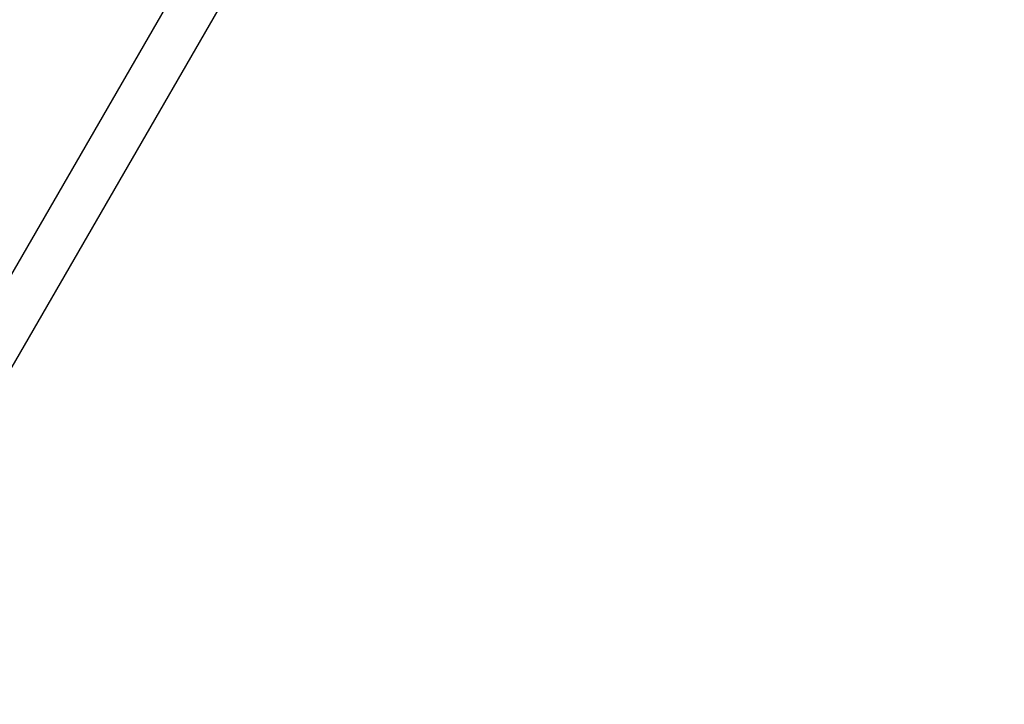
# Model space of a CAD drawing. Extents: x 5195 to 5736, y -5400 to -5052.
# Drawn here: x 5318 to 5381, y -5319 to -5275 of the extents above; entities that cross this region are included whole.
import ezdxf

# ---------------------------------------------------------------- set-up
doc = ezdxf.new("R2010")
doc.units = 0
doc.header["$MEASUREMENT"] = 0
doc.layers.get('DEFPOINTS').update_dxf_attribs({"linetype": 'CONTINUOUS'})
for name, color, linetype in [('2D_BROWN', 35, 'CONTINUOUS'), ('2D_PBACCENT', 250, 'CONTINUOUS'), ('2D_PBSLIDE', 3, 'CONTINUOUS'), ('2D_STAINLESS', 132, 'CONTINUOUS'), ('KIDOPOINT', 6, 'CONTINUOUS'), ('PHASE-1', 6, 'CONTINUOUS')]:
    doc.layers.add(name, color=color, linetype=linetype)

# ---------------------------------------------------------------- blocks, each defined once
blk = doc.blocks.new('PBSSPS04')
at = {"layer": '2D_BROWN'}
for points in [[(3.461, 1.62), (3.461, 2.736), (5.461, 2.736), (5.461, 1.62)], [(34.483, 1.62), (34.483, 2.736), (36.483, 2.736), (36.483, 1.62)]]:
    blk.add_lwpolyline(points, dxfattribs=at)
at = {"layer": '2D_PBACCENT'}
for p, q in [((1.864, 0.15, 0), (1.975, 0.161, 0)), ((1.975, 0.161, 0), (2.021, 0.177, 0)), ((2.021, 0.177, 0), (3.052, 0.178, 0)), ((3.052, 0.003, 0), (2.046, 0.003, 0)), ((2.046, 0.003, 0), (2.046, -0.063, 0)), ((37.939, 0.177, 0), (36.903, 0.178, 0)), ((36.903, 0.003, 0), (37.914, 0.003, 0)), ((37.914, 0.003, 0), (37.914, -0.063, 0)), ((37.985, 0.161, 0), (37.939, 0.177, 0)), ((38.096, 0.15, 0), (37.985, 0.161, 0)), ((0.776, -1.698, 0), (0.815, -1.68, 0)), ((0.851, -1.859, 0), (0.776, -1.698, 0)), ((39.109, -1.859, 0), (39.184, -1.698, 0)), ((39.184, -1.698, 0), (39.145, -1.68, 0))]:
    blk.add_line(p, q, dxfattribs=at)
for centre, radius, start, end in [((0.033, -0.016, 0), 1.839, 295.16196, 5.16196), ((39.927, -0.016, 0), 1.839, 174.83804, 244.83804), ((0.089, -0.056, 0), 1.957, 292.91922, 359.79874), ((39.871, -0.056, 0), 1.957, 180.20126, 247.08078)]:
    blk.add_arc(centre, radius, start, end, dxfattribs=at)
at = {"layer": '2D_PBSLIDE'}
for p, q in [((3.052, 1.117), (3.096, 1.344)), ((3.096, 1.344), (3.19, 1.515)), ((3.19, 1.515), (3.394, 1.62)), ((3.394, 1.62), (36.566, 1.62)), ((36.566, 1.62), (36.77, 1.515)), ((36.77, 1.515), (36.864, 1.344)), ((36.864, 1.344), (36.903, 1.117)), ((3.052, -0.711), (3.052, 1.117)), ((36.903, 1.117), (36.903, -0.711)), ((3.102, -0.993), (3.052, -0.711)), ((3.218, -1.297), (3.102, -0.993)), ((36.858, -0.993), (36.742, -1.297)), ((36.903, -0.711), (36.858, -0.993)), ((3.411, -1.628), (3.218, -1.297)), ((36.549, -1.628), (3.411, -1.628)), ((36.742, -1.297), (36.549, -1.628))]:
    blk.add_line(p, q, dxfattribs=at)
for points in [[(8.394, 1.62), (8.416, 1.985, -0.273015), (9.057, 2.36), (11.626, 2.36), (12.466, 2.416), (13.444, 2.521), (14.4, 2.642), (15.56, 2.769), (16.753, 2.847), (17.831, 2.924), (19.98, 3.101)], [(31.566, 1.62), (31.544, 1.985, 0.273015), (30.903, 2.36), (28.334, 2.36), (27.494, 2.416), (26.516, 2.521), (25.56, 2.642), (24.4, 2.769), (23.206, 2.847), (22.129, 2.924), (19.98, 3.101)], [(12.228, -81.494, -1.000001), (9.228, -81.494), (9.228, -7.256, -0.33468)], [(31.228, -6.957), (31.228, -81.494, -1.000001), (28.228, -81.494)], [(12.228, -8.07), (12.228, -82.204, 0.338862), (13.706, -84.134)], [(28.228, -8.004), (28.228, -82.204, -0.338862), (26.75, -84.134)]]:
    blk.add_lwpolyline(points, format="xyb", dxfattribs=at)
for points in [[(3.544, -1.628), (4.223, -2.496), (4.886, -3.192), (5.61, -3.977), (6.566, -5.065), (7.427, -6.021), (7.836, -6.341), (9.057, -7.181), (10.234, -7.695), (11.146, -7.927), (13.107, -8.187), (14.195, -8.198), (15.383, -8.209), (16.643, -8.187), (17.831, -8.17), (19.98, -8.214)], [(36.416, -1.628), (35.737, -2.496), (35.074, -3.192), (34.35, -3.977), (33.394, -5.065), (32.532, -6.021), (32.124, -6.341), (30.903, -7.181), (29.726, -7.695), (28.814, -7.927), (26.853, -8.187), (25.765, -8.198), (24.577, -8.209), (23.317, -8.187), (22.129, -8.17), (19.98, -8.214)]]:
    blk.add_lwpolyline(points, dxfattribs=at)
blk.add_arc((20.228, -60), 25, 246.15553, 293.84447, dxfattribs=at)
at = {"layer": '2D_STAINLESS'}
for points in [[(1.853, -0.839), (1.904, -0.87), (1.931, -0.908), (1.924, -0.952), (1.893, -1.003), (1.862, -1.053), (1.823, -1.114), (1.785, -1.175), (1.753, -1.231), (1.723, -1.276), (1.685, -1.304), (1.641, -1.296), (1.59, -1.265), (1.58, -1.258)], [(38.107, -0.839), (38.056, -0.87), (38.029, -0.908), (38.036, -0.952), (38.067, -1.003), (38.098, -1.053), (38.137, -1.114), (38.175, -1.175), (38.207, -1.231), (38.237, -1.276), (38.275, -1.304), (38.319, -1.296), (38.37, -1.265), (38.38, -1.258)]]:
    blk.add_lwpolyline(points, dxfattribs=at)
for points in [[(3.87, -1.624), (3.87, -1.781, 0.449261), (4.072, -1.961), (4.927, -1.961, 0.402357), (5.118, -1.777), (5.118, -1.62)], [(36.09, -1.624), (36.09, -1.781, -0.449261), (35.888, -1.961), (35.033, -1.961, -0.402357), (34.842, -1.777), (34.842, -1.62)]]:
    blk.add_lwpolyline(points, format="xyb", close=True, dxfattribs=at)
at = {"layer": 'KIDOPOINT', "extrusion": (0, -0.629312, 0.777153)}
blk.add_point((20.205, -21.229, -11.017), dxfattribs=at)
blk = doc.blocks.new('PBTROK03')
at = {"layer": 'DEFPOINTS', "color": 0, "linetype": 'ByBlock'}
for p in [(-0.299, -34.521), (-0.299, -34.521), (23.759, -34.472), (23.759, -34.472)]:
    blk.add_point(p, dxfattribs=at)

msp = doc.modelspace()

# ---------------------------------------------------------------- block references
at = {"layer": 'PHASE-1'}
for name, p, rotation in [('PBSSPS04', (5322.304, -5225.98, 56), 330.0000454596878), ('PBTROK03', (5356.93, -5245.96, 64), 4.545968772617925e-05)]:
    msp.add_blockref(name, p, dxfattribs=dict(at, rotation=rotation))

doc.saveas('drawing.dxf')
